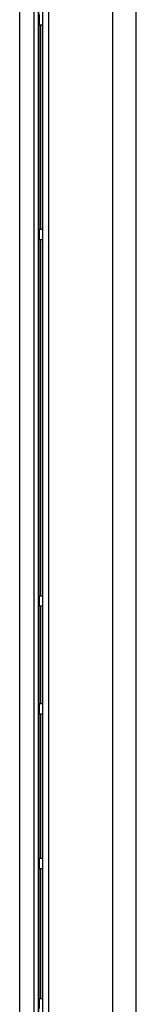
# Model space of a CAD drawing. Units: millimetres. Extents: x -1130 to -994, y 150 to 269.
# Drawn here: x -1105 to -1105, y 238 to 243 of the extents above; entities that cross this region are included whole.
import ezdxf

# ---------------------------------------------------------------- set-up
doc = ezdxf.new("R2010")
doc.units = ezdxf.units.MM
doc.layers.add('GAIKEI', color=7, linetype='Continuous')

msp = doc.modelspace()

# ---------------------------------------------------------------- linework, layer by layer
at = {"layer": 'GAIKEI', "color": 1, "linetype": 'Continuous'}
for p, q in [((-1105.28850967, 248.37521252), (-1105.28850967, 216.55657242)), ((-1105.28674138, 248.37521252), (-1105.28674138, 216.55657242)), ((-1105.31174998, 248.36520908), (-1105.31174998, 216.56660325)), ((-1105.26340003, 216.58996774), (-1105.26340003, 248.34184247)), ((-1105.23336445, 248.34184247), (-1105.23336445, 216.58996774)), ((-1104.88832158, 217.11507249), (-1104.88832158, 248.09152915)), ((-1104.76229341, 217.1653423), (-1104.76229341, 247.99152002)), ((-1105.28333112, 243.52561893), (-1105.28333112, 243.47062246)), ((-1105.28333112, 243.47062246), (-1105.26340003, 243.47062246)), ((-1105.28302799, 242.37039576), (-1105.28302799, 243.47062246)), ((-1105.2763085, 243.47062246), (-1105.2763085, 242.37039576)), ((-1105.28333112, 242.37039576), (-1105.28333112, 242.31537685)), ((-1105.28333112, 242.37039576), (-1105.26340003, 242.37039576)), ((-1105.28333112, 242.31537685), (-1105.26340003, 242.31537685)), ((-1105.28302799, 240.39749533), (-1105.28302799, 242.31537685)), ((-1105.2763085, 242.31537685), (-1105.2763085, 240.39749533)), ((-1105.28333112, 240.39749533), (-1105.28333112, 240.34250168)), ((-1105.28333112, 240.39749533), (-1105.26340003, 240.39749533)), ((-1105.28333112, 240.34250168), (-1105.26340003, 240.34250168)), ((-1105.28302799, 239.81739692), (-1105.28302799, 240.34250168)), ((-1105.2763085, 240.34250168), (-1105.2763085, 239.81739692)), ((-1105.28333112, 239.81739692), (-1105.28333112, 239.76237801)), ((-1105.28333112, 239.81739692), (-1105.26340003, 239.81739692)), ((-1105.28333112, 239.76237801), (-1105.26340003, 239.76237801)), ((-1105.28302799, 238.98471169), (-1105.28302799, 239.76237801)), ((-1105.2763085, 239.76237801), (-1105.2763085, 238.98471169)), ((-1105.28333112, 238.98471169), (-1105.28333112, 238.92969277)), ((-1105.28333112, 238.98471169), (-1105.26340003, 238.98471169)), ((-1105.28333112, 238.92969277), (-1105.26340003, 238.92969277)), ((-1105.28302799, 238.22957836), (-1105.28302799, 238.92969277)), ((-1105.2763085, 238.92969277), (-1105.2763085, 238.22957836)), ((-1105.28333112, 238.22957836), (-1105.28333112, 238.17455945)), ((-1105.28333112, 238.22957836), (-1105.26340003, 238.22957836))]:
    msp.add_line(p, q, dxfattribs=at)
at = {"layer": 'GAIKEI', "color": 7, "linetype": 'Continuous'}
msp.add_line((-1105.38680103, 216.56660325), (-1105.38680103, 248.36520908), dxfattribs=at)

doc.saveas('drawing.dxf')
